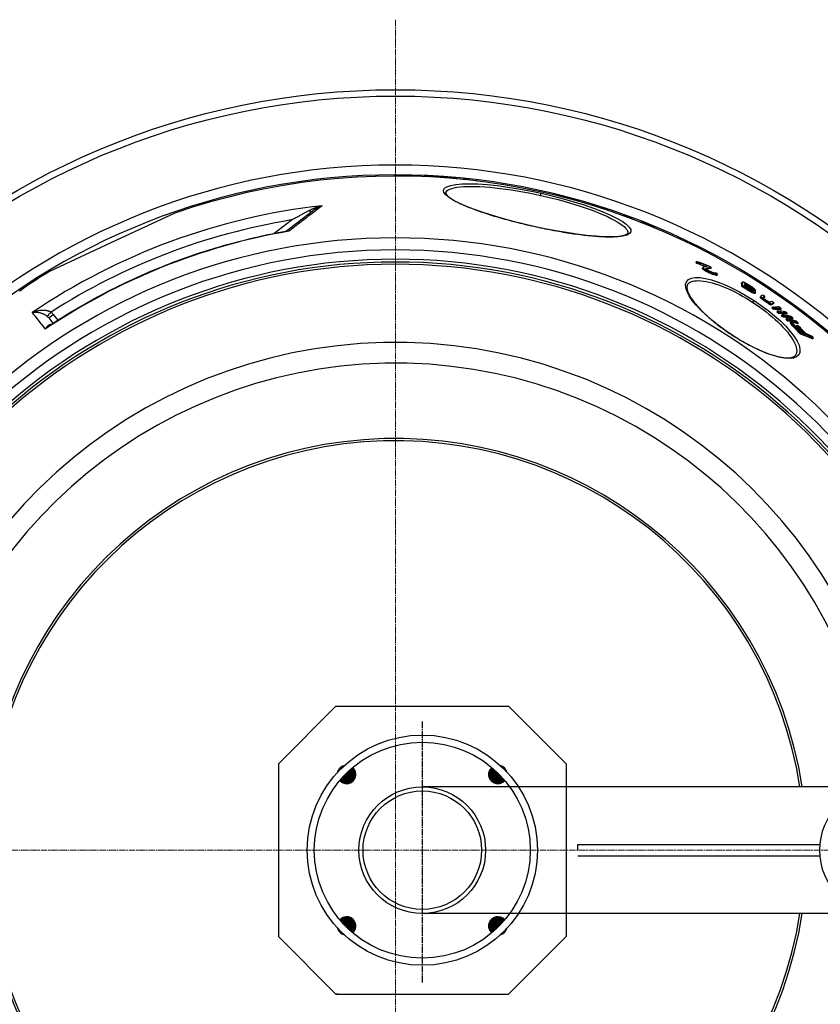
# Model space of a CAD drawing. Units: millimetres. Extents: x 3555 to 23630, y -2427 to 8497.
# Drawn here: x 13061 to 13757, y 884 to 1739 of the extents above; entities that cross this region are included whole.
import ezdxf

# ---------------------------------------------------------------- set-up
doc = ezdxf.new("R2010")
doc.units = ezdxf.units.MM
doc.linetypes.add('CHAIN', pattern=[0.3543, 0.2362, -0.0295, 0.0591, -0.0295])
doc.linetypes.add('DASH_DOT', pattern=[0.37, 0.24, -0.06, 0.01, -0.06])
doc.layers.add('Středová značka (ISO)', color=1, linetype='DASH_DOT', lineweight=9)

msp = doc.modelspace()

# ---------------------------------------------------------------- hatches: boundary and pattern name
at = {"ltscale": 0.5}
h = msp.add_hatch(dxfattribs=at)
h.set_pattern_fill('ANSI31', color=1, angle=45, style=0)
h.set_pattern_definition([(90, (13208.87314, 148.73925), (-0.125, 3e-17), [])])
h.paths.add_polyline_path([(13477.41, 1084.27), (13471.19, 1078.05, 0.431142), (13482.82, 1078.38, 0.021316)])
h.paths.add_polyline_path([(13471.52, 1089.68, 0.431142), (13471.19, 1078.05), (13477.41, 1084.27, 0.021316)])
h.paths.add_polyline_path([(13350.64, 1089.68, 0.021316), (13344.76, 1084.27), (13350.98, 1078.05, 0.431142)])
h.paths.add_polyline_path([(13344.76, 1084.27, 0.021316), (13339.35, 1078.38, 0.431142), (13350.98, 1078.05)])
h.paths.add_polyline_path([(13471.19, 957.84, 0.431142), (13471.52, 946.21, 0.021316), (13477.41, 951.62)])
h.paths.add_polyline_path([(13471.19, 957.84), (13477.41, 951.62, 0.021316), (13482.82, 957.5, 0.431142)])
h.paths.add_polyline_path([(13350.98, 957.84), (13344.76, 951.62, 0.021316), (13350.64, 946.21, 0.431142)])
h.paths.add_polyline_path([(13339.35, 957.5, 0.021316), (13344.76, 951.62), (13350.98, 957.84, 0.431142)])
h.paths.add_polyline_path([(13339.67, 1089.36, 0.132214), (13337.59, 1085.76, -0.010041), (13340.37, 1088.65)])
h.paths.add_polyline_path([(13339.67, 1089.36), (13340.37, 1088.65, -0.010041), (13343.27, 1091.44, 0.132214)])
h.paths.add_polyline_path([(13482.5, 1089.36), (13481.79, 1088.65, -0.010041), (13484.58, 1085.76, 0.132214)])
h.paths.add_polyline_path([(13478.9, 1091.44, -0.010041), (13481.79, 1088.65), (13482.5, 1089.36, 0.132214)])
h.paths.add_polyline_path([(13340.37, 947.23), (13339.67, 946.52, 0.132214), (13343.27, 944.45, -0.010041)])
h.paths.add_polyline_path([(13337.59, 950.13, 0.132214), (13339.67, 946.52), (13340.37, 947.23, -0.010041)])
h.paths.add_polyline_path([(13484.58, 950.13, -0.010041), (13481.79, 947.23), (13482.5, 946.52, 0.132214)])
h.paths.add_polyline_path([(13481.79, 947.23, -0.010041), (13478.9, 944.45, 0.132214), (13482.5, 946.52)])

# ---------------------------------------------------------------- linework, layer by layer
for p, q in [((13412.74, 1603.12), (13412.69, 1602.91)), ((13413.68, 1603.15), (13413.62, 1602.87)), ((13415.69, 1603.02), (13415.63, 1602.78)), ((13417.22, 1602.95), (13417.16, 1602.7)), ((13418.27, 1602.93), (13418.21, 1602.65)), ((13418.57, 1603.26), (13418.43, 1602.64)), ((13419.5, 1603.26), (13419.35, 1602.59)), ((13423.4, 1602.96), (13423.27, 1602.37)), ((13425.25, 1602.93), (13425.1, 1602.25)), ((13427.03, 1602.78), (13426.88, 1602.14)), ((13428, 1602.55), (13427.89, 1602.07)), ((13428.2, 1602.19), (13428.17, 1602.05)), ((13428.99, 1602.2), (13428.95, 1601.99)), ((13430.16, 1602.18), (13430.1, 1601.91)), ((13432.07, 1602.08), (13432, 1601.77)), ((13434.53, 1601.9), (13434.46, 1601.58)), ((13436.96, 1601.67), (13436.89, 1601.38)), ((13438.98, 1601.42), (13438.94, 1601.2)), ((13439.9, 1601.3), (13439.86, 1601.12)), ((13440.61, 1601.17), (13440.59, 1601.06)), ((13440.96, 1601.08), (13440.94, 1601.02)), ((13449.32, 1600.55), (13449.24, 1600.21)), ((13451.23, 1600.31), (13451.16, 1600)), ((13457.51, 1599.31), (13457.5, 1599.28)), ((13431.4, 1588.93), (13431.4, 1588.93)), ((13513.85, 1586.6), (13514.28, 1588.55)), ((13562.65, 1576.75), (13562.64, 1576.72)), ((13564.42, 1576.25), (13564.4, 1576.17)), ((13566.32, 1575.68), (13566.29, 1575.56)), ((13567.96, 1575.16), (13567.93, 1575.04)), ((13569.73, 1574.57), (13569.7, 1574.46)), ((13571.74, 1573.85), (13571.73, 1573.8)), ((13196.01, 1571.15), (13144.94, 1547.33)), ((13282.12, 1553.61), (13297.3, 1565.26)), ((13293.15, 1555.84), (13315.39, 1572.9)), ((13586.17, 1569.34), (13586.06, 1568.85)), ((13588.32, 1568.6), (13588.2, 1568.07)), ((13507.91, 1559.82), (13507.89, 1559.74)), ((13601.25, 1563.98), (13601.08, 1563.21)), ((13603.27, 1563.23), (13603.09, 1562.42)), ((13612.93, 1558.66), (13612.88, 1558.44)), ((13589.56, 1553.87), (13589.56, 1553.87)), ((13144.94, 1547.33), (13087.26, 1520.44)), ((13649.16, 1529.29), (13648.61, 1528.43)), ((13650.07, 1528.45), (13649.52, 1527.59)), ((13654.9, 1524.04), (13654.34, 1523.18)), ((13655.02, 1524.33), (13654.46, 1523.47)), ((13655.28, 1523.46), (13654.72, 1522.6)), ((13655.63, 1523.11), (13655.07, 1522.25)), ((13656.67, 1522.29), (13656.1, 1521.43)), ((13661.86, 1524.03), (13661.31, 1523.18)), ((13658.69, 1521.1), (13658.13, 1520.24)), ((13660.35, 1520.26), (13659.79, 1519.4)), ((13662.5, 1519.35), (13661.94, 1518.49)), ((13663.8, 1518.86), (13663.24, 1518)), ((13665.46, 1519.44), (13665.28, 1519.16)), ((13665.91, 1518.17), (13665.35, 1517.31)), ((13666.87, 1518.02), (13666.31, 1517.16)), ((13667.46, 1518.22), (13666.9, 1517.37)), ((13068.34, 1508.62), (13068.34, 1508.62)), ((13689.02, 1511.14), (13688.47, 1510.29)), ((13689.13, 1508.23), (13688.57, 1507.38)), ((13690.91, 1507.18), (13690.36, 1506.33)), ((13691.27, 1507.32), (13690.71, 1506.47)), ((13691.14, 1510.2), (13690.83, 1509.73)), ((13691.49, 1510.15), (13691, 1509.41)), ((13691.57, 1508.84), (13691.04, 1508.02)), ((13691.98, 1506.72), (13691.43, 1505.87)), ((13692.53, 1509.76), (13692.07, 1509.04)), ((13692.63, 1508.37), (13692.08, 1507.52)), ((13692.69, 1506.21), (13692.14, 1505.36)), ((13694.05, 1507.6), (13693.49, 1506.75)), ((13693.95, 1508.99), (13693.5, 1508.3)), ((13694.12, 1505.27), (13693.56, 1504.42)), ((13695.47, 1506.75), (13694.91, 1505.9)), ((13696.08, 1507.7), (13695.65, 1507.04)), ((13696.89, 1505.81), (13696.33, 1504.96)), ((13697.51, 1506.68), (13697.12, 1506.09)), ((13698.23, 1506.01), (13697.92, 1505.53)), ((13698.61, 1505.55), (13698.37, 1505.19)), ((13696.24, 1503.99), (13695.69, 1503.14)), ((13697.66, 1503.22), (13697.1, 1502.37)), ((13697.96, 1504.99), (13697.4, 1504.15)), ((13698.32, 1504.61), (13697.77, 1503.76)), ((13698.72, 1502.75), (13698.16, 1501.9)), ((13698.68, 1504.14), (13698.32, 1503.59)), ((13699.77, 1502.36), (13699.22, 1501.51)), ((13700.12, 1502.32), (13699.57, 1501.47)), ((13700.47, 1502.45), (13699.91, 1501.6)), ((13700.37, 1504.47), (13699.95, 1503.83)), ((13705.4, 1498.86), (13704.85, 1498.01)), ((13705.44, 1499.28), (13704.88, 1498.43)), ((13705.52, 1498.51), (13704.96, 1497.66)), ((13706.05, 1497.96), (13705.5, 1497.11)), ((13706.92, 1497.18), (13706.37, 1496.33)), ((13708.54, 1498.76), (13707.98, 1497.91)), ((13698.33, 1493.64), (13699.4, 1495.28)), ((13707.87, 1496.43), (13707.31, 1495.58)), ((13709.23, 1495.48), (13708.67, 1494.63)), ((13710.66, 1494.57), (13710.11, 1493.72)), ((13711.83, 1493.93), (13711.28, 1493.08)), ((13712.28, 1493.33), (13711.73, 1492.48)), ((13713.97, 1492.13), (13713.42, 1491.28)), ((13715.39, 1489.53), (13714.83, 1488.68)), ((13716.34, 1493.27), (13715.79, 1492.42)), ((13717, 1488.29), (13716.44, 1487.44)), ((13717.24, 1489.64), (13716.8, 1488.97)), ((13717.62, 1488.34), (13717.06, 1487.48)), ((13718.85, 1488.4), (13718.29, 1487.55)), ((13722.69, 1488.46), (13722.14, 1487.61)), ((13086.54, 1480.22), (13090.21, 1475.52)), ((13090.5, 1483.26), (13094.43, 1478.24)), ((13719.53, 1486.3), (13718.97, 1485.45)), ((13721.08, 1485.05), (13720.53, 1484.19)), ((13723.51, 1483.03), (13722.96, 1482.18)), ((13725, 1481.77), (13724.44, 1480.92)), ((13727.32, 1479.75), (13726.76, 1478.89)), ((13727.87, 1484.34), (13727.32, 1483.49)), ((13732.84, 1480.19), (13732.28, 1479.34)), ((13728.73, 1478.48), (13728.17, 1477.63)), ((13729.69, 1478.24), (13729.13, 1477.39)), ((13730.18, 1479.02), (13729.68, 1478.25)), ((13731.12, 1476.39), (13730.56, 1475.53)), ((13731.59, 1477.75), (13731.03, 1476.89)), ((13736.53, 1473.69), (13735.97, 1472.84)), ((13737.57, 1476.01), (13737.01, 1475.16)), ((13679.98, 1465.54), (13679.9, 1465.42)), ((13739.92, 1467.4), (13739.36, 1466.54)), ((13750.74, 1462.98), (13750.18, 1462.12)), ((13735.34, 1447.9), (13735.34, 1447.9)), ((13336.08, 1142.94), (13486.08, 1142.94)), ((13286.08, 1092.94), (13286.08, 942.94)), ((13536.08, 1092.94), (13536.08, 942.94)), ((13725.8, 1072.94), (13411.08, 1072.94)), ((13984.08, 1072.94), (13725.8, 1072.94)), ((13546.05, 1022.94), (13756.29, 1022.94)), ((13546.05, 1012.94), (13756.29, 1012.94)), ((13726.3, 962.94), (13411.08, 962.94)), ((13791.07, 962.94), (13726.3, 962.94)), ((13536.08, 942.94), (13486.08, 892.94)), ((13336.08, 892.94), (13486.08, 892.94))]:
    msp.add_line(p, q)
for p, q in [((13336.08, 1142.94), (13286.08, 1092.94)), ((13336.08, 1142.94), (13338.07, 1142.94)), ((13486.08, 1142.94), (13536.08, 1092.94)), ((13486.08, 1142.94), (13486.08, 1142.94)), ((13286.08, 1092.94), (13286.08, 1092.94)), ((13536.08, 1092.94), (13536.08, 1092.94)), ((13546.05, 1017.94), (13546.05, 1022.94)), ((13286.08, 942.94), (13336.08, 892.94)), ((13286.08, 942.94), (13286.08, 942.94)), ((13536.08, 942.94), (13536.08, 942.94)), ((13338.07, 892.94), (13336.08, 892.94))]:
    msp.add_line(p, q, dxfattribs=at)
at = {"linetype": 'CHAIN', "ltscale": 23.990969}
msp.add_line((13411.08, 1129.83), (13411.08, 903.09), dxfattribs=at)
at = {"flags": 128}
for points in [[(13449.32, 1600.55), (13449.19, 1600.55), (13449.06, 1600.55), (13448.92, 1600.55), (13448.79, 1600.55), (13448.66, 1600.55), (13448.53, 1600.55), (13448.4, 1600.55), (13448.27, 1600.55), (13448.14, 1600.55), (13448.01, 1600.55), (13447.87, 1600.54), (13447.74, 1600.54), (13447.61, 1600.54), (13447.48, 1600.54), (13447.35, 1600.54), (13447.22, 1600.54), (13447.09, 1600.54), (13446.95, 1600.54), (13446.82, 1600.53), (13446.69, 1600.53), (13446.56, 1600.53), (13446.43, 1600.53), (13446.3, 1600.52), (13446.17, 1600.52)], [(13507.89, 1559.74), (13498.32, 1561.95), (13488.93, 1564.31), (13479.84, 1566.79), (13471.18, 1569.34), (13463.06, 1571.96), (13455.6, 1574.59), (13448.89, 1577.22), (13443.04, 1579.81), (13438.14, 1582.34), (13434.27, 1584.77), (13431.5, 1587.07), (13429.91, 1589.2), (13429.55, 1591.13), (13430.42, 1592.81), (13432.51, 1594.21), (13435.79, 1595.33), (13440.21, 1596.13), (13445.68, 1596.6), (13452.12, 1596.74), (13459.42, 1596.53), (13467.46, 1595.98), (13476.12, 1595.1), (13485.27, 1593.9), (13494.76, 1592.39), (13504.48, 1590.6), (13514.28, 1588.55)], [(13431.4, 1588.93), (13431.78, 1589.85), (13432.51, 1590.69), (13433.58, 1591.46), (13434.99, 1592.15), (13436.73, 1592.75), (13438.79, 1593.26), (13441.16, 1593.68), (13443.83, 1594.01), (13446.79, 1594.25), (13450.02, 1594.39), (13453.51, 1594.43), (13457.23, 1594.38), (13461.18, 1594.23), (13465.34, 1593.98), (13469.68, 1593.64), (13474.18, 1593.21), (13478.84, 1592.68), (13483.62, 1592.06), (13488.51, 1591.35), (13493.48, 1590.56), (13498.52, 1589.69), (13503.61, 1588.73), (13508.73, 1587.7), (13513.85, 1586.6)], [(13431.4, 1588.93), (13431.39, 1588.83), (13431.4, 1588.71), (13431.43, 1588.55), (13431.49, 1588.36), (13431.58, 1588.15), (13431.7, 1587.91), (13431.86, 1587.65), (13432.07, 1587.36), (13432.31, 1587.04), (13432.61, 1586.71), (13432.96, 1586.35), (13433.37, 1585.96), (13433.83, 1585.56), (13434.35, 1585.14), (13434.92, 1584.71), (13435.55, 1584.26), (13436.22, 1583.81), (13436.94, 1583.34), (13437.71, 1582.87), (13438.53, 1582.39), (13439.39, 1581.9), (13440.3, 1581.41), (13441.25, 1580.91), (13442.25, 1580.4), (13443.28, 1579.9), (13444.36, 1579.38), (13445.48, 1578.87), (13446.64, 1578.35), (13447.84, 1577.82), (13449.09, 1577.3), (13450.37, 1576.77), (13451.69, 1576.23), (13453.05, 1575.7), (13454.44, 1575.16), (13455.86, 1574.62), (13457.32, 1574.09), (13458.81, 1573.55), (13460.33, 1573.01), (13461.89, 1572.47), (13463.47, 1571.93), (13465.09, 1571.39), (13466.74, 1570.86), (13468.41, 1570.32), (13470.11, 1569.78), (13471.84, 1569.25), (13473.59, 1568.71), (13475.36, 1568.18), (13477.16, 1567.66), (13478.97, 1567.13), (13480.8, 1566.61), (13482.65, 1566.1), (13484.51, 1565.58), (13486.4, 1565.08), (13488.3, 1564.57), (13490.22, 1564.07), (13492.15, 1563.57), (13494.1, 1563.08), (13496.06, 1562.6), (13498.02, 1562.12), (13499.99, 1561.64), (13501.97, 1561.18), (13503.95, 1560.72), (13505.93, 1560.27), (13507.91, 1559.82)], [(13514.28, 1588.55), (13524.01, 1586.27), (13533.58, 1583.79), (13542.82, 1581.14), (13551.62, 1578.36), (13559.84, 1575.5), (13567.36, 1572.6), (13574.07, 1569.7), (13579.85, 1566.86), (13584.61, 1564.12), (13588.27, 1561.53), (13590.78, 1559.13), (13592.08, 1556.97), (13592.16, 1555.08), (13591.01, 1553.49), (13588.67, 1552.23), (13585.19, 1551.31), (13580.65, 1550.75), (13575.14, 1550.53), (13568.74, 1550.65), (13561.55, 1551.1), (13553.67, 1551.87), (13545.21, 1552.93), (13536.28, 1554.27), (13527, 1555.87), (13517.48, 1557.71), (13507.89, 1559.74)], [(13513.85, 1586.6), (13518.93, 1585.44), (13524, 1584.21), (13529.02, 1582.93), (13533.96, 1581.59), (13538.8, 1580.2), (13543.53, 1578.78), (13548.13, 1577.32), (13552.58, 1575.83), (13556.85, 1574.32), (13560.92, 1572.79), (13564.79, 1571.26), (13568.44, 1569.73), (13571.84, 1568.2), (13574.98, 1566.69), (13577.85, 1565.19), (13580.43, 1563.73), (13582.71, 1562.3), (13584.68, 1560.91), (13586.33, 1559.58), (13587.66, 1558.3), (13588.64, 1557.08), (13589.29, 1555.94), (13589.59, 1554.86), (13589.56, 1553.87)], [(13324.16, 1577.7), (13323.1, 1576.89), (13322.03, 1576.07), (13320.94, 1575.24), (13319.84, 1574.39), (13318.72, 1573.54), (13317.59, 1572.67), (13316.45, 1571.8), (13315.29, 1570.91), (13314.12, 1570.02), (13312.94, 1569.11), (13311.75, 1568.2), (13310.54, 1567.27), (13309.32, 1566.34), (13308.09, 1565.4), (13306.85, 1564.45), (13305.6, 1563.49), (13304.33, 1562.52), (13303.06, 1561.54), (13301.77, 1560.56), (13300.47, 1559.57), (13299.17, 1558.57), (13297.85, 1557.56), (13296.53, 1556.55), (13295.19, 1555.53)], [(13297.3, 1565.26), (13298.13, 1565.71), (13298.96, 1566.16), (13299.76, 1566.59), (13300.56, 1567.02), (13301.33, 1567.43), (13302.1, 1567.84), (13302.84, 1568.24), (13303.57, 1568.64), (13304.29, 1569.02), (13304.99, 1569.39), (13305.67, 1569.76), (13306.33, 1570.11), (13306.98, 1570.46), (13307.61, 1570.79), (13308.21, 1571.12), (13308.8, 1571.43), (13309.37, 1571.74), (13309.92, 1572.03), (13310.45, 1572.31), (13310.96, 1572.58), (13311.45, 1572.84), (13311.92, 1573.09), (13312.37, 1573.33), (13312.8, 1573.56)], [(13312.8, 1573.56), (13313.19, 1573.77), (13313.58, 1573.97), (13313.99, 1574.17), (13314.4, 1574.37), (13314.83, 1574.57), (13315.26, 1574.77), (13315.71, 1574.96), (13316.16, 1575.15), (13316.62, 1575.35), (13317.09, 1575.53), (13317.57, 1575.72), (13318.05, 1575.9), (13318.54, 1576.08), (13319.03, 1576.25), (13319.53, 1576.42), (13320.04, 1576.58), (13320.55, 1576.74), (13321.06, 1576.9), (13321.57, 1577.05), (13322.09, 1577.19), (13322.6, 1577.33), (13323.12, 1577.46), (13323.64, 1577.58), (13324.16, 1577.7)], [(13315.39, 1572.9), (13315.68, 1573.12), (13315.99, 1573.35), (13316.3, 1573.57), (13316.63, 1573.8), (13316.95, 1574.02), (13317.29, 1574.25), (13317.63, 1574.47), (13317.98, 1574.69), (13318.34, 1574.91), (13318.7, 1575.12), (13319.07, 1575.33), (13319.44, 1575.54), (13319.82, 1575.75), (13320.2, 1575.95), (13320.59, 1576.15), (13320.98, 1576.34), (13321.37, 1576.53), (13321.77, 1576.72), (13322.16, 1576.9), (13322.56, 1577.07), (13322.96, 1577.24), (13323.36, 1577.4), (13323.76, 1577.55), (13324.16, 1577.7)], [(13593.53, 1566.1), (13593.32, 1566.21), (13593.1, 1566.31), (13592.89, 1566.42), (13592.67, 1566.53), (13592.45, 1566.64), (13592.24, 1566.75), (13592.02, 1566.85), (13591.81, 1566.96), (13591.59, 1567.06), (13591.37, 1567.17), (13591.16, 1567.27), (13590.94, 1567.38), (13590.72, 1567.48), (13590.5, 1567.59), (13590.29, 1567.69), (13590.07, 1567.79), (13589.85, 1567.89), (13589.63, 1568), (13589.41, 1568.1), (13589.2, 1568.2), (13588.98, 1568.3), (13588.76, 1568.4), (13588.54, 1568.5), (13588.32, 1568.6)], [(13507.91, 1559.82), (13509.89, 1559.39), (13511.88, 1558.96), (13513.86, 1558.54), (13515.85, 1558.13), (13517.84, 1557.72), (13519.82, 1557.33), (13521.8, 1556.94), (13523.76, 1556.57), (13525.72, 1556.2), (13527.67, 1555.84), (13529.61, 1555.5), (13531.53, 1555.16), (13533.44, 1554.84), (13535.33, 1554.52), (13537.21, 1554.22), (13539.08, 1553.93), (13540.93, 1553.65), (13542.76, 1553.38), (13544.57, 1553.12), (13546.36, 1552.88), (13548.13, 1552.64), (13549.88, 1552.42), (13551.6, 1552.21), (13553.29, 1552.02), (13554.95, 1551.84), (13556.58, 1551.67), (13558.19, 1551.51), (13559.77, 1551.37), (13561.32, 1551.24), (13562.84, 1551.13), (13564.33, 1551.03), (13565.79, 1550.94), (13567.21, 1550.86), (13568.6, 1550.8), (13569.95, 1550.75), (13571.26, 1550.72), (13572.53, 1550.7), (13573.77, 1550.69), (13574.96, 1550.7), (13576.11, 1550.73), (13577.23, 1550.76), (13578.3, 1550.81), (13579.33, 1550.88), (13580.32, 1550.95), (13581.26, 1551.05), (13582.16, 1551.15), (13583.01, 1551.26), (13583.81, 1551.39), (13584.57, 1551.53), (13585.27, 1551.68), (13585.92, 1551.84), (13586.5, 1552.01), (13587.03, 1552.18), (13587.5, 1552.36), (13587.91, 1552.54), (13588.27, 1552.72), (13588.58, 1552.9), (13588.84, 1553.07), (13589.05, 1553.24), (13589.23, 1553.39), (13589.36, 1553.54), (13589.46, 1553.66), (13589.52, 1553.78), (13589.56, 1553.87)], [(13612.93, 1558.66), (13612.53, 1558.86), (13612.14, 1559.06), (13611.74, 1559.26), (13611.34, 1559.45), (13610.94, 1559.65), (13610.55, 1559.85), (13610.15, 1560.04), (13609.75, 1560.23), (13609.35, 1560.43), (13608.95, 1560.62), (13608.54, 1560.81), (13608.14, 1561), (13607.74, 1561.19), (13607.34, 1561.38), (13606.93, 1561.57), (13606.53, 1561.76), (13606.12, 1561.94), (13605.72, 1562.13), (13605.31, 1562.31), (13604.9, 1562.5), (13604.49, 1562.68), (13604.08, 1562.86), (13603.68, 1563.04), (13603.27, 1563.22)], [(13086.99, 1473.41), (13089.9, 1475.32), (13092.82, 1477.21), (13095.76, 1479.09), (13098.71, 1480.94), (13101.67, 1482.78), (13104.64, 1484.6), (13107.62, 1486.39), (13110.62, 1488.17), (13113.63, 1489.94), (13116.65, 1491.68), (13119.68, 1493.4), (13122.72, 1495.1), (13125.77, 1496.79), (13128.83, 1498.45), (13131.9, 1500.1), (13134.98, 1501.72), (13138.07, 1503.33), (13141.17, 1504.91), (13144.28, 1506.48), (13147.4, 1508.02), (13150.54, 1509.55), (13153.68, 1511.05), (13156.83, 1512.54), (13159.99, 1514), (13163.16, 1515.45), (13166.34, 1516.88), (13169.53, 1518.28), (13172.72, 1519.67), (13175.93, 1521.03), (13179.15, 1522.38), (13182.37, 1523.7), (13185.6, 1525.01), (13188.84, 1526.29), (13192.09, 1527.55), (13195.34, 1528.79), (13198.6, 1530.01), (13201.87, 1531.21), (13205.15, 1532.39), (13208.43, 1533.55), (13211.73, 1534.68), (13215.03, 1535.8), (13218.33, 1536.9), (13221.65, 1537.97), (13224.97, 1539.02), (13228.3, 1540.05), (13231.63, 1541.07), (13234.97, 1542.06), (13238.32, 1543.02), (13241.68, 1543.97), (13245.03, 1544.9), (13248.4, 1545.8), (13251.77, 1546.68), (13255.15, 1547.54), (13258.53, 1548.38), (13261.91, 1549.2), (13265.3, 1550), (13268.7, 1550.77), (13272.1, 1551.53), (13275.5, 1552.26), (13278.91, 1552.97), (13282.33, 1553.66), (13285.74, 1554.32), (13289.16, 1554.97), (13292.59, 1555.59)], [(13292.59, 1555.59), (13292.73, 1555.63), (13292.89, 1555.68), (13293.03, 1555.76), (13293.15, 1555.84)], [(13295.19, 1555.53), (13295.08, 1555.55), (13294.97, 1555.57), (13294.85, 1555.59), (13294.74, 1555.61), (13294.63, 1555.62), (13294.51, 1555.64), (13294.4, 1555.65), (13294.29, 1555.66), (13294.18, 1555.67), (13294.07, 1555.67), (13293.96, 1555.68), (13293.85, 1555.68), (13293.74, 1555.68), (13293.63, 1555.68), (13293.52, 1555.68), (13293.42, 1555.68), (13293.31, 1555.67), (13293.2, 1555.67), (13293.1, 1555.66), (13293, 1555.65), (13292.89, 1555.64), (13292.79, 1555.62), (13292.69, 1555.61), (13292.59, 1555.59)], [(13295.19, 1555.53), (13295.09, 1555.6), (13294.99, 1555.67), (13294.89, 1555.73), (13294.79, 1555.79), (13294.69, 1555.84), (13294.6, 1555.89), (13294.5, 1555.93), (13294.41, 1555.97), (13294.32, 1556), (13294.23, 1556.03), (13294.14, 1556.05), (13294.05, 1556.06), (13293.96, 1556.07), (13293.88, 1556.07), (13293.8, 1556.07), (13293.72, 1556.07), (13293.64, 1556.06), (13293.56, 1556.04), (13293.49, 1556.02), (13293.42, 1555.99), (13293.35, 1555.96), (13293.28, 1555.92), (13293.22, 1555.88), (13293.15, 1555.84)], [(13679.9, 1465.42), (13673.89, 1469.5), (13668.08, 1473.78), (13662.61, 1478.15), (13657.54, 1482.57), (13652.96, 1486.97), (13648.95, 1491.29), (13645.58, 1495.46), (13642.92, 1499.42), (13641.04, 1503.09), (13640, 1506.41), (13639.84, 1509.29), (13640.6, 1511.67), (13642.27, 1513.48), (13644.81, 1514.68), (13648.17, 1515.25), (13652.26, 1515.19), (13657, 1514.5), (13662.28, 1513.21), (13668, 1511.36), (13674.04, 1508.98), (13680.31, 1506.13), (13686.69, 1502.86), (13693.09, 1499.22), (13699.4, 1495.28)], [(13061.27, 1503.69), (13063.26, 1505.13)], [(13063.1, 1505.02), (13063.85, 1505.55), (13064.57, 1506.06), (13065.26, 1506.55), (13065.93, 1507.01), (13066.57, 1507.45), (13067.19, 1507.86), (13067.78, 1508.26), (13068.34, 1508.62)], [(13063.26, 1505.13), (13063.51, 1505.31), (13063.76, 1505.49), (13064.01, 1505.66), (13064.25, 1505.83), (13064.49, 1506), (13064.72, 1506.17), (13064.95, 1506.33), (13065.18, 1506.49), (13065.4, 1506.64), (13065.62, 1506.8), (13065.84, 1506.95), (13066.05, 1507.09), (13066.26, 1507.24), (13066.47, 1507.38), (13066.67, 1507.51), (13066.87, 1507.65), (13067.07, 1507.78), (13067.26, 1507.91), (13067.45, 1508.04), (13067.63, 1508.16), (13067.81, 1508.28), (13067.99, 1508.4), (13068.17, 1508.51), (13068.34, 1508.62)], [(13641.56, 1509.13), (13641.42, 1508.89), (13641.29, 1508.64), (13641.18, 1508.37), (13641.09, 1508.09), (13641.02, 1507.78), (13640.97, 1507.46), (13640.93, 1507.12), (13640.92, 1506.75), (13640.93, 1506.36), (13640.96, 1505.94), (13641.02, 1505.5), (13641.11, 1505.03), (13641.21, 1504.55), (13641.35, 1504.04), (13641.51, 1503.51), (13641.71, 1502.96), (13641.92, 1502.4), (13642.17, 1501.81), (13642.45, 1501.21), (13642.76, 1500.59), (13643.09, 1499.95), (13643.46, 1499.3), (13643.85, 1498.63), (13644.27, 1497.95), (13644.72, 1497.25), (13645.2, 1496.54), (13645.7, 1495.82), (13646.23, 1495.09), (13646.79, 1494.35), (13647.37, 1493.6), (13647.98, 1492.83), (13648.62, 1492.06), (13649.29, 1491.28), (13649.98, 1490.49), (13650.69, 1489.69), (13651.43, 1488.88), (13652.2, 1488.07), (13652.99, 1487.24), (13653.8, 1486.42), (13654.64, 1485.59), (13655.49, 1484.75), (13656.37, 1483.91), (13657.27, 1483.07), (13658.19, 1482.23), (13659.13, 1481.38), (13660.09, 1480.53), (13661.07, 1479.68), (13662.07, 1478.82), (13663.09, 1477.97), (13664.13, 1477.11), (13665.18, 1476.26), (13666.25, 1475.4), (13667.33, 1474.55), (13668.42, 1473.71), (13669.53, 1472.87), (13670.65, 1472.03), (13671.78, 1471.2), (13672.92, 1470.37), (13674.08, 1469.55), (13675.24, 1468.73), (13676.42, 1467.92), (13677.6, 1467.12), (13678.79, 1466.32), (13679.98, 1465.54)], [(13641.56, 1509.13), (13642.32, 1510.06), (13643.29, 1510.85), (13644.47, 1511.5), (13645.84, 1512), (13647.41, 1512.36), (13649.15, 1512.56), (13651.07, 1512.61), (13653.15, 1512.51), (13655.38, 1512.26), (13657.75, 1511.86), (13660.24, 1511.33), (13662.84, 1510.65), (13665.55, 1509.84), (13668.34, 1508.9), (13671.2, 1507.84), (13674.13, 1506.65), (13677.11, 1505.36), (13680.12, 1503.96), (13683.16, 1502.45), (13686.21, 1500.85), (13689.27, 1499.16), (13692.32, 1497.39), (13695.34, 1495.55), (13698.33, 1493.64)], [(13061.35, 1503.76), (13062.24, 1504.4), (13063.1, 1505.02)], [(13699.4, 1495.28), (13705.54, 1491.09), (13711.45, 1486.69), (13717.01, 1482.17), (13722.14, 1477.58), (13726.75, 1473), (13730.75, 1468.52), (13734.05, 1464.2), (13736.59, 1460.14), (13738.29, 1456.41), (13739.12, 1453.11), (13739.04, 1450.3), (13738.06, 1448.05), (13736.18, 1446.4), (13733.48, 1445.38), (13730.03, 1445), (13725.91, 1445.24), (13721.22, 1446.09), (13716.04, 1447.49), (13710.47, 1449.43), (13704.6, 1451.85), (13698.52, 1454.71), (13692.31, 1457.96), (13686.07, 1461.55), (13679.9, 1465.42)], [(13698.33, 1493.64), (13701.28, 1491.68), (13704.18, 1489.65), (13707.03, 1487.57), (13709.8, 1485.45), (13712.49, 1483.3), (13715.09, 1481.12), (13717.59, 1478.93), (13719.98, 1476.72), (13722.24, 1474.52), (13724.36, 1472.33), (13726.35, 1470.15), (13728.18, 1468), (13729.84, 1465.89), (13731.34, 1463.82), (13732.65, 1461.82), (13733.77, 1459.87), (13734.7, 1458.01), (13735.43, 1456.23), (13735.95, 1454.56), (13736.25, 1452.98), (13736.35, 1451.52), (13736.23, 1450.18), (13735.89, 1448.97), (13735.34, 1447.9)], [(13072.25, 1484.87), (13073.16, 1485.27), (13074.09, 1485.63), (13075.03, 1485.96), (13075.98, 1486.24), (13076.91, 1486.48), (13077.84, 1486.67), (13078.74, 1486.82), (13079.62, 1486.93), (13080.46, 1487), (13081.27, 1487.03), (13082.04, 1487.03), (13082.77, 1487), (13083.46, 1486.95), (13084.11, 1486.87), (13084.72, 1486.76), (13085.28, 1486.65), (13085.81, 1486.51), (13086.31, 1486.36), (13086.76, 1486.2), (13087.19, 1486.04), (13087.58, 1485.86), (13087.95, 1485.67), (13088.29, 1485.48), (13088.6, 1485.28)], [(13072.25, 1484.87), (13072.93, 1485.01), (13073.62, 1485.11), (13074.34, 1485.18), (13075.06, 1485.21), (13075.78, 1485.21), (13076.49, 1485.16), (13077.2, 1485.09), (13077.88, 1484.99), (13078.55, 1484.86), (13079.19, 1484.71), (13079.81, 1484.54), (13080.4, 1484.35), (13080.95, 1484.15), (13081.48, 1483.94), (13081.98, 1483.71), (13082.45, 1483.49), (13082.89, 1483.25), (13083.3, 1483.02), (13083.68, 1482.78), (13084.04, 1482.54), (13084.38, 1482.3), (13084.7, 1482.06), (13084.99, 1481.81), (13085.27, 1481.57)], [(13088.68, 1474.52), (13088.48, 1474.51), (13088.27, 1474.49), (13088.06, 1474.45), (13087.85, 1474.4), (13087.64, 1474.35), (13087.42, 1474.27), (13087.2, 1474.19), (13086.97, 1474.09), (13086.75, 1473.98), (13086.52, 1473.85), (13086.29, 1473.71), (13086.06, 1473.55), (13085.83, 1473.38), (13085.61, 1473.19), (13085.38, 1472.99), (13085.15, 1472.77), (13084.93, 1472.53), (13084.71, 1472.28), (13084.5, 1472.01), (13084.28, 1471.73), (13084.08, 1471.43), (13083.88, 1471.12), (13083.69, 1470.8), (13083.5, 1470.47)], [(13086.99, 1473.41), (13086.84, 1473.31), (13086.69, 1473.21), (13086.54, 1473.11), (13086.4, 1473), (13086.25, 1472.9), (13086.1, 1472.79), (13085.95, 1472.67), (13085.81, 1472.56), (13085.66, 1472.44), (13085.51, 1472.33), (13085.36, 1472.21), (13085.22, 1472.08), (13085.07, 1471.96), (13084.92, 1471.83), (13084.78, 1471.7), (13084.63, 1471.57), (13084.49, 1471.44), (13084.35, 1471.31), (13084.2, 1471.17), (13084.06, 1471.03), (13083.92, 1470.89), (13083.78, 1470.75), (13083.64, 1470.61), (13083.5, 1470.47)], [(13679.98, 1465.54), (13681.18, 1464.76), (13682.38, 1463.99), (13683.6, 1463.23), (13684.81, 1462.49), (13686.03, 1461.75), (13687.25, 1461.02), (13688.48, 1460.3), (13689.7, 1459.6), (13690.92, 1458.91), (13692.14, 1458.23), (13693.35, 1457.57), (13694.56, 1456.92), (13695.76, 1456.29), (13696.96, 1455.67), (13698.16, 1455.07), (13699.35, 1454.49), (13700.53, 1453.91), (13701.71, 1453.36), (13702.87, 1452.82), (13704.03, 1452.3), (13705.18, 1451.8), (13706.31, 1451.31), (13707.43, 1450.85), (13708.54, 1450.4), (13709.63, 1449.97), (13710.71, 1449.56), (13711.78, 1449.17), (13712.83, 1448.8), (13713.86, 1448.45), (13714.88, 1448.11), (13715.89, 1447.8), (13716.87, 1447.51), (13717.84, 1447.23), (13718.78, 1446.98), (13719.71, 1446.74), (13720.61, 1446.53), (13721.49, 1446.34), (13722.35, 1446.17), (13723.19, 1446.02), (13724, 1445.89), (13724.8, 1445.78), (13725.57, 1445.69), (13726.31, 1445.62), (13727.03, 1445.57), (13727.72, 1445.54), (13728.39, 1445.52), (13729.03, 1445.53), (13729.64, 1445.56), (13730.22, 1445.6), (13730.76, 1445.66), (13731.28, 1445.74), (13731.77, 1445.84), (13732.22, 1445.95), (13732.64, 1446.07), (13733.04, 1446.21), (13733.4, 1446.36), (13733.74, 1446.52), (13734.04, 1446.69), (13734.32, 1446.87), (13734.58, 1447.06), (13734.81, 1447.26), (13735.01, 1447.47), (13735.18, 1447.68), (13735.34, 1447.9)], [(13739.36, 1466.54), (13739.82, 1466.36), (13740.27, 1466.19), (13740.73, 1466.01), (13741.18, 1465.84), (13741.64, 1465.66), (13742.09, 1465.48), (13742.54, 1465.31), (13743, 1465.13), (13743.45, 1464.94), (13743.9, 1464.76), (13744.35, 1464.58), (13744.81, 1464.4), (13745.26, 1464.21), (13745.71, 1464.03), (13746.16, 1463.84), (13746.61, 1463.65), (13747.05, 1463.46), (13747.5, 1463.28), (13747.95, 1463.08), (13748.4, 1462.89), (13748.84, 1462.7), (13749.29, 1462.51), (13749.73, 1462.31), (13750.18, 1462.12)], [(13750.74, 1462.98), (13750.29, 1463.17), (13749.85, 1463.37), (13749.4, 1463.56), (13748.96, 1463.75), (13748.51, 1463.94), (13748.06, 1464.13), (13747.61, 1464.32), (13747.17, 1464.51), (13746.72, 1464.7), (13746.27, 1464.88), (13745.82, 1465.07), (13745.37, 1465.26), (13744.91, 1465.44), (13744.46, 1465.62), (13744.01, 1465.8), (13743.56, 1465.98), (13743.11, 1466.16), (13742.65, 1466.34), (13742.2, 1466.52), (13741.74, 1466.7), (13741.29, 1466.87), (13740.83, 1467.05), (13740.38, 1467.22), (13739.92, 1467.4)]]:
    msp.add_lwpolyline(points, dxfattribs=at)
for radius in [660.5, 654.97]:
    msp.add_circle((13387.78, 1017.94), radius)
at = {"ltscale": 0.5}
for radius in [100, 93.8, 55, 51.5]:
    msp.add_circle((13411.08, 1017.94), radius, dxfattribs=at)
for centre, radius, start, end in [((13387.78, 1017.94), 595, 5.30382, 174.74463), ((13387.78, 1017.94), 595, 5.30382, 174.74463), ((13387.78, 1017.94), 586.54, 5.38057, 174.66859), ((13387.78, 1017.94), 585.5, 8.14025, 109.1182), ((13387.78, 1017.94), 531.82, 5.93603, 174.11824), ((13387.78, 1017.94), 521.32, 6.056, 173.99937), ((13387.78, 1017.94), 513.29, 6.15111, 173.90514), ((13387.78, 1017.94), 510.83, 6.18091, 173.87561), ((13387.78, 1017.94), 508.84, 6.20521, 173.85154), ((13387.78, 1017.94), 585.5, 120.8818, 123.06458), ((12875.39, 1487.46), 203, 357.14027, 357.1403), ((13367.67, 1047.78), 516.44, 123.96953, 123.96954), ((13375.87, 1035.62), 530.26, 123.96335, 123.96336), ((13380.34, 1028.99), 536.83, 123.9528183551218, 123.9528230312965), ((13387.78, 1017.94), 441, 7.16439, 170.20825), ((13387.78, 1017.94), 423, 7.47096, 169.78721), ((13387.78, 1017.94), 357.59, 8.84763, 351.15237), ((13387.78, 1017.94), 355.61, 8.89741, 351.10259), ((13811.07, 1017.94), 55, 90, 270), ((13387.78, 1017.94), 595, 185.25557, 354.69618), ((13387.78, 1017.94), 595, 185.25557, 354.69618), ((13387.78, 1017.94), 586.54, 185.33162, 354.61943), ((13387.78, 1017.94), 531.82, 185.88199, 354.06397), ((13387.78, 1017.94), 521.32, 186.00086, 353.944), ((13387.78, 1017.94), 513.29, 186.0951, 353.84889), ((13387.78, 1017.94), 510.83, 186.12462, 353.81909), ((13387.78, 1017.94), 508.84, 186.14869, 353.79479), ((13387.78, 1017.94), 441, 189.79167, 343.53398)]:
    msp.add_arc(centre, radius, start, end)
for centre, start, end in [((13345.32, 1083.7), 104.8735, 165.1265), ((13345.32, 1083.7), 221.7083, 48.2917), ((13476.84, 1083.7), 131.7083, 318.2917), ((13476.84, 1083.7), 14.8735, 75.1265), ((13345.32, 952.18), 311.7083, 138.2917), ((13476.84, 952.18), 41.7083, 228.2917), ((13345.32, 952.18), 194.8735, 255.1265), ((13476.84, 952.18), 284.8735, 345.1265)]:
    msp.add_arc(centre, 8, start, end, dxfattribs=at)
for centre, major_axis, ratio, start_param, end_param in [((13317.69, 956.63), (142.35, 642.1), 0.533837, 0.132038, 0.134649), ((13365.83, 1010.69), (128.82, 581.07), 0.935315, 0.143345, 0.146955), ((13388.58, 1017.65), (126.84, 572.11), 0.999401, 0.16937, 0.171988), ((13358.05, 983.34), (135.41, 610.8), 0.769855, 0.157001, 0.159175), ((13320.57, 955.62), (142.52, 642.86), 0.533837, 0.126939, 0.127551), ((13316.98, 956.36), (142.42, 642.42), 0.533837, 0.113915, 0.116519), ((13350.1, 997.74), (132.2, 596.31), 0.845588, 0.115329, 0.122887), ((13320.53, 955.37), (142.57, 643.11), 0.533837, 0.108031, 0.113231), ((13351.65, 997.33), (132.29, 596.72), 0.845588, 0.111396, 0.114826), ((13350.09, 997.63), (132.22, 596.42), 0.845588, 0.106408, 0.108357), ((13317.71, 946.07), (144.73, 652.85), 0.454866, 0.109926, 0.112487), ((13345.24, 967.05), (139.36, 628.63), 0.653568, 0.130004, 0.132749), ((13379.88, 999.91), (131.11, 591.38), 0.893755, 0.147142, 0.150667), ((13389.2, 1017.06), (126.97, 572.73), 0.996996, 0.141229, 0.145437), ((13372.68, 1012.58), (128.33, 578.88), 0.954259, 0.114682, 0.118989), ((13342.63, 991.2), (133.85, 603.78), 0.801606, 0.076742, 0.080855), ((13326.49, 976.89), (137.47, 620.07), 0.696461, 0.055242, 0.057325), ((13302.1, 951.09), (143.88, 648.99), 0.480141, 0.017144, 0.01942), ((13290.79, 934.95), (147.8, 666.7), 0.298055, 6.271256, 6.273), ((13366.71, 1007.14), (129.75, 585.27), 0.918983, 0.083362, 0.08685), ((13329.14, 930.66), (147.82, 666.76), 0.341474, 0.083287, 0.08429), ((13369.89, 1010.33), (128.92, 581.53), 0.939891, 0.071818, 0.074983), ((13386.99, 1018.97), (446.07, 342.29), 0.999962, 1.028279, 1.510434), ((13312.34, 1576.86), (3.04, -3.97), 0.403714, 5.330193, 6.283171), ((13418.93, 935.01), (142.34, 642.05), 0.558574, 6.27933, 6.280417), ((13406.66, 988.06), (131.85, 594.74), 0.864833, 6.232448, 6.235942), ((13398.98, 1005.38), (128.67, 580.4), 0.947812, 6.212252, 6.215765), ((13390.04, 1016.9), (126.82, 572.05), 0.997225, 6.192565, 6.195512), ((13384.14, 1016.64), (127.28, 574.11), 0.989123, 6.179111, 6.18231), ((13381.35, 998.74), (131.29, 592.23), 0.89092, 6.169322, 6.173274), ((13395.21, 938.07), (143.31, 646.41), 0.535048, 6.183011, 6.184979), ((13387.05, 1018.78), (-195.6, 518.12), 0.999788, 6.084969, 6.491402), ((13403.76, 996.62), (130.21, 587.34), 0.906081, 6.179549, 6.183726), ((13409.58, 985.99), (132.05, 595.66), 0.853579, 6.159686, 6.163814), ((13388.78, 1016.64), (-433.94, -332.97), 0.999962, 4.229849, 4.65004), ((13290.11, 1559.81), (3.05, -3.97), 0.878325, 6.283179, 6.283185), ((13267.23, 1008.46), (353.56, 541.59), 0.573778, 6.185143, 6.188448), ((13400.17, 970.32), (336.56, 515.55), 0.819011, 0.16893, 0.1937), ((13267.22, 1008.46), (354.12, 542.45), 0.573778, 6.185271, 6.188571), ((13401.06, 969.73), (335.89, 514.51), 0.819011, 0.177497, 0.193785), ((13401.07, 969.72), (336.44, 515.36), 0.819011, 0.174196, 0.193477), ((13277.3, 953.94), (380.82, 583.34), 0.032781, 6.083226, 6.085458), ((13257.62, 985.44), (369.23, 565.58), 0.362584, 6.123806, 6.126433), ((13267.08, 1008.26), (353.7, 541.8), 0.573778, 6.164632, 6.165956), ((13277.3, 953.94), (381.37, 584.19), 0.032781, 6.083517, 6.085746), ((13257.62, 985.44), (369.78, 566.43), 0.362584, 6.124031, 6.126655), ((13313.21, 939.6), (378.56, 579.87), 0.225617, 0.194893, 0.215551), ((13292.16, 1025.01), (336.86, 516.01), 0.752061, 6.211079, 6.21393), ((13267.07, 1008.27), (354.26, 542.65), 0.573778, 6.164793, 6.166115), ((13292.14, 1025.02), (337.42, 516.87), 0.752061, 6.211167, 6.214013), ((13366.49, 1027.82), (313.42, 480.1), 0.982971, 0.044341, 0.0485), ((13313.92, 938.5), (378.87, 580.36), 0.21858, 0.190794, 0.21405), ((13267.89, 963), (379.21, 580.87), 0.155199, 6.095858, 6.098638), ((13268.71, 1007.26), (354.51, 543.03), 0.573778, 6.164538, 6.16586), ((13313.92, 938.51), (378.32, 579.51), 0.21858, 0.191076, 0.210236), ((13340.27, 1032.16), (319.24, 489), 0.928161, 0.001556, 0.004167), ((13277.01, 1002.36), (355.55, 544.64), 0.573778, 6.183646, 6.186933), ((13366.5, 1027.82), (312.86, 479.24), 0.982971, 0.044432, 0.048599), ((13399.97, 1007.73), (313.74, 480.58), 0.990357, 0.109552, 0.112833), ((13399.97, 1007.73), (314.3, 481.44), 0.990357, 0.109363, 0.112638), ((13389.08, 1017.07), (312.74, 479.08), 0.999911, 0.08479, 0.087443), ((13411.84, 980.37), (325.12, 498.02), 0.903678, 0.158339, 0.162659), ((13411.03, 983.92), (324.22, 496.64), 0.917269, 0.153173, 0.156802), ((13411.85, 980.36), (325.68, 498.88), 0.903678, 0.158086, 0.162398), ((13408.45, 964.47), (334.85, 512.93), 0.819011, 0.178828, 0.181593), ((13407.58, 965.08), (335.55, 514), 0.819011, 0.178071, 0.180831), ((13408.46, 964.46), (335.41, 513.78), 0.819011, 0.178548, 0.181309), ((13399.63, 951.91), (344.41, 527.57), 0.727596, 0.18998, 0.194746), ((13393.65, 948.34), (348.92, 534.48), 0.687616, 0.195074, 0.198471), ((13399.63, 951.9), (344.96, 528.42), 0.727596, 0.189688, 0.194446), ((13342.22, 932.05), (373.49, 572.12), 0.354077, 0.209803, 0.212066), ((13286.84, 947.51), (382.02, 585.18), 0.032782, 6.088052, 6.090275), ((13362.41, 932.98), (366.13, 560.84), 0.468473, 0.208265, 0.211121), ((13406.49, 965.75), (335.76, 514.31), 0.819011, 0.167998, 0.171439), ((13362.41, 932.97), (366.69, 561.69), 0.468473, 0.207953, 0.210805), ((13313.95, 934.62), (380.14, 582.29), 0.163031, 0.204401, 0.207901), ((13313.95, 934.61), (380.69, 583.14), 0.163031, 0.204101, 0.207596), ((13268.67, 978.47), (370.9, 568.15), 0.362584, 6.124505, 6.12712), ((13066.59, 1500.14), (-3.49, 4.88), 0.865133, 6.245289, 6.283185), ((13301.3, 939.68), (381.32, 584.1), 0.115847, 6.109682, 6.130702), ((13396.87, 1010.43), (315.01, 482.53), 0.993267, 0.044274, 0.047893), ((13327.02, 925.03), (381.3, 584.07), 0.156041, 0.154895, 0.159385), ((13301.3, 939.68), (381.86, 584.94), 0.115847, 6.109932, 6.130921), ((13396.87, 1010.43), (315.56, 483.38), 0.993267, 0.0442, 0.047813), ((13362.8, 928.78), (368.42, 564.35), 0.445935, 0.146975, 0.149262), ((13397.33, 958.58), (342.94, 525.32), 0.755836, 0.11732, 0.119747), ((13293.97, 986.5), (359.86, 551.23), 0.540798, 6.148023, 6.148637), ((13316.68, 1014.98), (338.2, 518.05), 0.777689, 6.188587, 6.190521), ((13325.01, 924.83), (381.99, 585.13), 0.123645, 0.155808, 0.158347), ((13303.04, 938.56), (381.91, 585.01), 0.115847, 6.125946, 6.130878), ((13351.38, 922.72), (374.82, 574.16), 0.332705, 0.159155, 0.160555), ((13303.03, 938.55), (381.92, 585.02), 0.115847, 6.116689, 6.122862), ((13366.85, 926.01), (368.3, 564.16), 0.445935, 0.156065, 0.158356), ((13301.22, 998.49), (352.1, 539.35), 0.639951, 6.164831, 6.167214), ((13303.03, 938.55), (381.92, 585.02), 0.115847, 6.109891, 6.1136), ((13293.96, 986.5), (360.41, 552.08), 0.540798, 6.148217, 6.149667), ((13401.08, 956), (341.98, 523.84), 0.755836, 0.122594, 0.124808), ((13349.95, 923.68), (374.85, 574.2), 0.332709, 0.152268, 0.153667), ((13386.16, 938.94), (355.85, 545.09), 0.612141, 0.140191, 0.142039), ((13316.67, 1014.98), (338.75, 518.91), 0.777689, 6.188718, 6.190649), ((13351.5, 1027.06), (321.03, 491.75), 0.937294, 6.23999, 6.241584), ((13404.77, 984.78), (327.63, 501.86), 0.902943, 0.085505, 0.087716), ((13384.17, 940.3), (355.98, 545.29), 0.612141, 0.133557, 0.136326), ((13401.09, 955.99), (342.53, 524.69), 0.755836, 0.122412, 0.124844), ((13338.08, 1024.31), (327.4, 501.51), 0.886231, 6.22049, 6.22302), ((13405.1, 969.09), (334.86, 512.94), 0.831925, 0.106709, 0.108245), ((13351.49, 1027.06), (321.59, 492.61), 0.937294, 6.240046, 6.241638), ((13406.42, 990.53), (323.01, 494.79), 0.933735, 0.075858, 0.078778), ((13375.29, 1023.99), (315.03, 482.56), 0.991053, 6.276401, 6.279386), ((13404.24, 992), (324.21, 496.63), 0.933735, 0.072692, 0.075601), ((13404.66, 991.72), (324.09, 496.45), 0.933735, 0.07327, 0.076179), ((13405.91, 990.88), (323.73, 495.88), 0.933735, 0.075013, 0.077926), ((13406.43, 990.52), (323.57, 495.64), 0.933735, 0.075743, 0.078658), ((13375.48, 1023.87), (315.79, 483.72), 0.991053, 6.277241, 6.280219), ((13375.29, 1023.99), (315.59, 483.41), 0.991053, 6.276404, 6.279384), ((13395.95, 1011.04), (316.06, 484.13), 0.993267, 0.035138, 0.038022), ((13395.23, 1011.51), (317.35, 486.11), 0.993267, 0.033869, 0.038178), ((13395.37, 1011.42), (317.22, 485.91), 0.993267, 0.033826, 0.038137), ((13395.78, 1011.15), (316.79, 485.26), 0.993267, 0.033696, 0.038013), ((13395.95, 1011.04), (316.61, 484.98), 0.993267, 0.035084, 0.037963), ((13396.7, 1010.54), (315.76, 483.69), 0.993267, 0.033413, 0.037744), ((13396.87, 1010.42), (315.56, 483.38), 0.993267, 0.033363, 0.037696), ((13376.37, 1023.3), (316.1, 484.2), 0.991053, 6.275117, 6.278092), ((13376.37, 1023.3), (316.66, 485.05), 0.991053, 6.275129, 6.278099), ((13377.2, 1022.77), (317.41, 486.2), 0.991053, 6.27722, 6.280183), ((13356.05, 1024.2), (323.15, 495), 0.937293, 6.243157, 6.246325), ((13376.58, 1023.16), (316.86, 485.35), 0.991053, 6.274564, 6.277531), ((13341.43, 1022.23), (328.22, 502.76), 0.886231, 6.21804, 6.220564), ((13344.1, 1020.57), (328.82, 503.68), 0.886231, 6.224457, 6.226975), ((13309.63, 993.36), (352.91, 540.58), 0.63995, 6.173659, 6.176035), ((13342.19, 1021.76), (328.39, 503.03), 0.886231, 6.218661, 6.221183), ((13300.38, 965.3), (369.67, 566.27), 0.418319, 6.147992, 6.149996), ((13325.5, 1009.56), (340.06, 520.9), 0.777688, 6.195778, 6.198661), ((13395.64, 1011.24), (316.93, 485.48), 0.993267, 0.025109, 0.028703), ((13301.86, 964.38), (369.74, 566.37), 0.418321, 6.146845, 6.150852), ((13396.87, 1010.43), (315.01, 482.53), 0.993267, 0.033417, 0.037758), ((13409.38, 988.52), (322.04, 493.31), 0.933735, 0.072722, 0.07565), ((13409.81, 965.82), (334.07, 511.73), 0.831924, 0.104499, 0.107578), ((13409.38, 988.51), (322.6, 494.16), 0.933735, 0.072614, 0.075537), ((13341.44, 1022.23), (327.66, 501.91), 0.886231, 6.21795, 6.220478), ((13406.91, 951.92), (341.26, 522.74), 0.755836, 0.120587, 0.123028), ((13301.34, 981.99), (360.41, 552.08), 0.540798, 6.151772, 6.153221), ((13373.85, 921.12), (368.06, 563.8), 0.445935, 0.156079, 0.158371), ((13406.91, 951.91), (341.82, 523.59), 0.755836, 0.120411, 0.122847), ((13298.7, 966.34), (369.04, 565.3), 0.418319, 6.139525, 6.139727), ((13301.33, 981.98), (360.96, 552.92), 0.540798, 6.151961, 6.153409), ((13394.43, 933.15), (354.72, 543.36), 0.612141, 0.140147, 0.142928), ((13298.7, 966.34), (369.6, 566.14), 0.418319, 6.137926, 6.139933), ((13342.83, 916.85), (380.16, 582.34), 0.198061, 0.166043, 0.168001), ((13323.23, 1010.97), (339.75, 520.42), 0.777688, 6.188505, 6.191392), ((13310.66, 933.63), (382.09, 585.28), 0.115847, 6.117714, 6.121416), ((13394.44, 933.14), (355.28, 544.21), 0.612141, 0.139942, 0.142719), ((13361.35, 915.85), (374.08, 573.02), 0.332709, 0.162884, 0.164287), ((13335.82, 917.59), (381.47, 584.33), 0.123645, 0.16745, 0.169997), ((13302.86, 981.05), (361.06, 553.08), 0.540802, 6.151484, 6.152931), ((13361.35, 915.85), (374.63, 573.86), 0.332709, 0.162648, 0.164049), ((13300.99, 956.79), (373.7, 572.43), 0.348694, 6.132315, 6.134908), ((13335.82, 917.59), (382.01, 585.17), 0.123645, 0.167209, 0.169752), ((13312.4, 932.51), (382.11, 585.32), 0.115847, 6.117044, 6.12198), ((13319.15, 927.42), (381.98, 585.12), 0.09325, 6.112711, 6.115859), ((13310.34, 939.04), (379.09, 580.69), 0.213823, 6.113265, 6.115229), ((13307.92, 991.82), (353.6, 541.65), 0.624798, 6.142437, 6.144297), ((13319.15, 927.42), (382.53, 585.95), 0.09325, 6.112957, 6.1161), ((13310.34, 939.04), (379.64, 581.53), 0.213823, 6.11351, 6.115472), ((13337.97, 915.28), (382.39, 585.74), 0.099833, 0.154337, 0.166045), ((13320.72, 1010.28), (340.19, 521.09), 0.766284, 6.162895, 6.165343), ((13307.91, 991.81), (354.15, 542.49), 0.624798, 6.142642, 6.144499), ((13320.71, 1010.28), (340.74, 521.94), 0.766284, 6.163072, 6.165516), ((13379.71, 1022.04), (316.58, 484.94), 0.995004, 6.257579, 6.261178), ((13345.74, 1024.64), (325.32, 498.32), 0.909748, 6.199361, 6.201588), ((13320.86, 926.32), (382.53, 585.96), 0.093252, 6.112327, 6.11547), ((13309.2, 991.03), (354.26, 542.65), 0.624796, 6.142003, 6.143859), ((13339.7, 914.14), (382.37, 585.71), 0.099833, 0.154291, 0.165999), ((13339.7, 914.14), (381.82, 584.87), 0.099833, 0.154513, 0.160905), ((13332.46, 1018.19), (333.09, 510.23), 0.840754, 6.179276, 6.18082), ((13354.23, 1025.81), (322.1, 493.4), 0.93938, 6.209615, 6.212542), ((13345.75, 1024.64), (324.76, 497.47), 0.909748, 6.199234, 6.201465), ((13378.76, 1022.66), (314.79, 482.2), 0.995004, 6.251325, 6.25422), ((13378.76, 1022.66), (315.35, 483.04), 0.995004, 6.251385, 6.254276), ((13399.42, 1007.71), (315.32, 483.02), 0.988774, 0.009671, 0.012653), ((13399.42, 1007.7), (315.88, 483.87), 0.988774, 0.009663, 0.01264), ((13399.25, 1007.82), (316.04, 484.11), 0.988774, 0.00901, 0.011985), ((13414.05, 973.03), (327.61, 501.83), 0.878655, 0.067277, 0.069807), ((13414.06, 973.02), (328.17, 502.68), 0.878655, 0.067182, 0.069707), ((13413.58, 973.35), (328.29, 502.87), 0.878655, 0.065732, 0.068256), ((13412.66, 950.25), (339.34, 519.8), 0.76746, 0.096676, 0.098156), ((13378.76, 1022.66), (314.79, 482.2), 0.995004, 6.241187, 6.244808), ((13412.67, 950.24), (339.9, 520.66), 0.76746, 0.096091, 0.098016), ((13412.11, 950.63), (339.99, 520.79), 0.76746, 0.094272, 0.096196), ((13345.91, 910.03), (382.25, 585.52), 0.099833, 0.170791, 0.17388), ((13378.76, 1022.66), (315.34, 483.05), 0.995004, 6.241255, 6.244869), ((13345.92, 910.04), (382.24, 585.52), 0.099833, 0.154141, 0.168321), ((13347.64, 908.9), (381.65, 584.61), 0.099833, 0.154325, 0.174095), ((13347.64, 908.9), (382.2, 585.45), 0.099833, 0.154103, 0.173845), ((13379.71, 1022.04), (316.58, 484.93), 0.995004, 6.241023, 6.244624), ((13364.5, 1026.65), (317.01, 485.59), 0.972255, 6.207192, 6.210795), ((13366.56, 903.34), (378.41, 579.64), 0.233923, 0.172837, 0.175958), ((13364.5, 1026.65), (317.56, 486.44), 0.972255, 6.207315, 6.210911), ((13364.85, 1026.43), (317.77, 486.76), 0.972255, 6.20722, 6.210813), ((13368.22, 902.23), (378.33, 579.52), 0.233923, 0.172745, 0.175867), ((13366.58, 903.38), (378.39, 579.61), 0.233923, 0.146683, 0.1666), ((13365.55, 1025.98), (318.17, 487.36), 0.972255, 6.20703, 6.21062), ((13365.56, 1025.98), (317.61, 486.51), 0.972255, 6.206907, 6.208675), ((13368.24, 902.26), (378.31, 579.49), 0.233923, 0.146586, 0.166507), ((13367.81, 1024.55), (319.34, 489.17), 0.972255, 6.206399, 6.209976), ((13488.77, 951.99), (-430.08, 550.22), 0.000012, 0.251716, 0.34132), ((13088.57, 1485.32), (-3.31, -3.75), 0.008566, 0.05096, 1.569128), ((13079.51, 1474.69), (-5.83, 7.78), 0.919282, 4.734252, 4.925855), ((13090.48, 1483.29), (-3.94, -3.08), 0.008726, 0, 1.57072), ((13079.52, 1474.65), (-8.76, 11.62), 0.959369, 4.730382, 4.921612), ((13368.22, 902.23), (377.78, 578.68), 0.233923, 0.172993, 0.17612), ((13368.24, 902.26), (377.76, 578.65), 0.233923, 0.146796, 0.166746), ((13357.1, 1027.02), (319.4, 489.25), 0.952841, 6.185321, 6.188903), ((13379.25, 900.71), (375.13, 574.62), 0.303471, 0.140224, 0.169724), ((13357.1, 1027.02), (319.95, 490.11), 0.952841, 6.185476, 6.189052), ((13380.87, 899.62), (374.47, 573.62), 0.303471, 0.140298, 0.16985), ((13380.87, 899.62), (375.02, 574.46), 0.303471, 0.140099, 0.169606), ((13349.9, 1026.2), (322.35, 493.78), 0.928458, 6.164079, 6.167636), ((13391.25, 899.71), (371.15, 568.53), 0.371436, 0.132101, 0.16188), ((13349.89, 1026.21), (322.91, 494.63), 0.928458, 6.164268, 6.167819), ((13392.81, 898.66), (370.48, 567.49), 0.371436, 0.132134, 0.161968), ((13392.81, 898.66), (371.03, 568.34), 0.371436, 0.131948, 0.161737), ((13361.44, 1024.29), (321.66, 492.71), 0.952841, 6.1843, 6.187857), ((13402.26, 900.31), (366.63, 561.6), 0.437465, 0.149252, 0.152461), ((13343.08, 1024.17), (326.37, 499.93), 0.899235, 6.143821, 6.147344), ((13343.76, 1023.75), (326.54, 500.19), 0.899235, 6.14365, 6.147171), ((13355.27, 1022.86), (324.51, 497.09), 0.928458, 6.162848, 6.166383), ((13343.09, 1024.17), (325.81, 499.08), 0.899235, 6.143601, 6.14713), ((13403.74, 899.29), (365.93, 560.53), 0.437465, 0.149295, 0.15251), ((13403.75, 899.28), (366.48, 561.37), 0.437465, 0.149084, 0.152294), ((13345.14, 1022.91), (326.32, 499.86), 0.899235, 6.143086, 6.146587), ((13402.31, 900.41), (366.56, 561.5), 0.437465, 0.122352, 0.142839), ((13345.13, 1022.91), (326.88, 500.71), 0.899235, 6.143307, 6.146824), ((13330.5, 1015.35), (334.86, 512.93), 0.819011, 6.091208, 6.116096), ((13403.81, 899.39), (365.86, 560.42), 0.437465, 0.122343, 0.14287), ((13417.97, 910.08), (355.68, 544.83), 0.573778, 0.123235, 0.12719), ((13330.49, 1015.35), (335.41, 513.79), 0.819011, 6.091511, 6.116356), ((13403.81, 899.39), (366.41, 561.27), 0.437465, 0.122174, 0.142669), ((13331.59, 1014.68), (335.59, 514.05), 0.819011, 6.095408, 6.116095), ((13334.01, 1013.24), (335.37, 513.71), 0.819011, 6.099335, 6.112504), ((13349.5, 1020.22), (327.86, 502.21), 0.899235, 6.142176, 6.145684), ((13419.07, 909.43), (355.48, 544.52), 0.573778, 0.110544, 0.114495), ((13334, 1013.24), (335.92, 514.56), 0.819011, 6.094854, 6.112771), ((13335.12, 1012.58), (336.07, 514.79), 0.819011, 6.094594, 6.112504), ((13425.9, 904.64), (354.5, 543.03), 0.573778, 0.113362, 0.121952), ((13425.98, 904.79), (354.41, 542.89), 0.573778, 0.094885, 0.109401), ((13339.26, 1010.21), (336.5, 515.46), 0.819011, 6.089484, 6.093621)]:
    msp.add_ellipse(centre, major_axis=major_axis, ratio=ratio, start_param=start_param, end_param=end_param)
at = {"layer": 'Středová značka (ISO)', "linetype": 'CHAIN', "ltscale": 23.990969}
for p, q in [((13387.78, 1739.23), (13387.78, 329.3)), ((14105.29, 1017.94), (12695.35, 1017.94))]:
    msp.add_line(p, q, dxfattribs=at)

doc.saveas('drawing.dxf')
